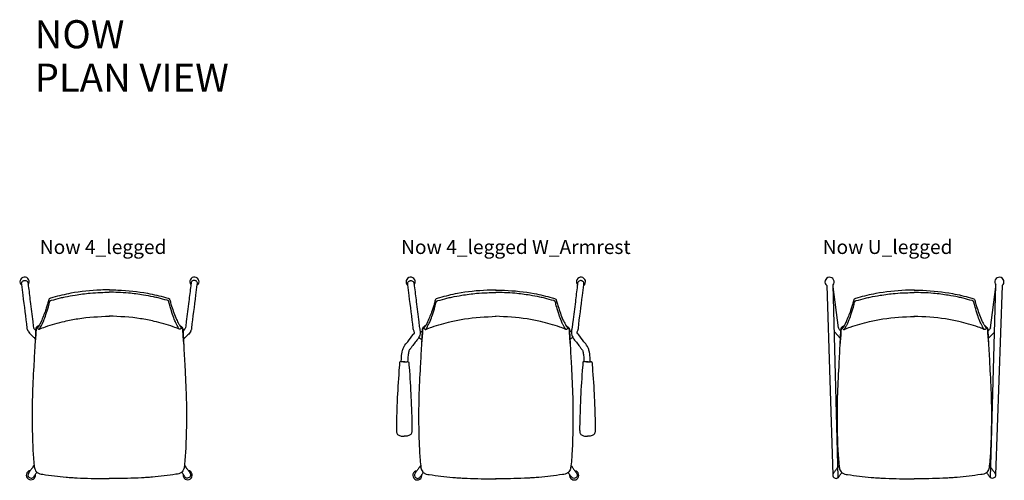
# Model space of a CAD drawing. Units: centimetres. Extents: x 2695 to 3435, y 577 to 1078.
# Drawn here: x 2695 to 2975, y 947 to 1078 of the extents above; entities that cross this region are included whole.
import ezdxf

# ---------------------------------------------------------------- set-up
doc = ezdxf.new("R2010")
doc.units = ezdxf.units.CM
for name, color, linetype in [('NURUS CODE', 7, 'Continuous'), ('NURUS FURNITURE', 7, 'Continuous'), ('NURUS TEXT', 7, 'Continuous')]:
    doc.layers.add(name, color=color, linetype=linetype)
doc.styles.add('ARIAL', font='arial.ttf')

# ---------------------------------------------------------------- blocks, each defined once
blk = doc.blocks.new('Now 4_legged')
for centre, start, end in [((-24.12, 56.04), 319.521, 232.8882), ((24.24, 56.04), 307.1118, 220.479), ((-22.33, 0.96), 97.2564, 10.5732), ((22.31, 0.96), 169.4268, 82.7436)]:
    blk.add_arc(centre, 1.31, start, end)
for points, knots in [([(-23.12, 41.96), (-23.17, 42.12), (-23.25, 42.31), (-23.36, 42.54), (-23.38, 42.68), (-23.68, 45.9), (-24.31, 50.06), (-24.81, 54.3), (-24.98, 55.52), (-24.93, 55.88), (-24.73, 56.16), (-24.44, 56.32), (-24.13, 56.41), (-23.74, 56.4), (-23.41, 56.17), (-23.18, 55.83), (-23.15, 55.38), (-22.89, 53.58), (-22.5, 49.96), (-21.9, 46.01), (-21.68, 43.52), (-21.58, 42.97)], [98.680378, 98.680378, 98.680378, 98.680378, 103.590965, 104.904523, 106.306471, 107.650063, 202.019814, 232.281044, 235.933473, 239.045498, 242.947267, 245.695266, 248.809559, 252.517701, 256.914322, 260.478518, 264.294781, 270.18986, 315.22094, 373.237065, 390.094026, 390.094026, 390.094026, 390.094026]), ([(23.25, 41.96), (23.3, 42.12), (23.38, 42.31), (23.48, 42.54), (23.51, 42.68), (23.81, 45.9), (24.43, 50.06), (24.94, 54.3), (25.1, 55.52), (25.05, 55.88), (24.85, 56.16), (24.56, 56.32), (24.25, 56.41), (23.87, 56.4), (23.53, 56.17), (23.3, 55.83), (23.27, 55.38), (23.01, 53.58), (22.63, 49.96), (22.03, 46.01), (21.81, 43.52), (21.7, 42.97)], [98.680378, 98.680378, 98.680378, 98.680378, 103.590965, 104.904523, 106.306471, 107.650063, 202.019814, 232.281044, 235.933473, 239.045498, 242.947267, 245.695266, 248.809559, 252.517701, 256.914322, 260.478518, 264.294781, 270.18986, 315.22094, 373.237065, 390.094026, 390.094026, 390.094026, 390.094026]), ([(0.05, 53.71), (-0.78, 53.69), (-4.46, 53.62), (-9.87, 53.06), (-14.61, 51.91), (-16.65, 51.38), (-17.1, 51.16), (-17.29, 50.75), (-17.44, 50.04), (-17.77, 49.05), (-18.34, 47.13), (-19.16, 45.42), (-19.76, 43.72), (-20.37, 43.37), (-20.62, 43.15), (-20.82, 42.97), (-20.99, 42.51), (-21.04, 40.82), (-21.25, 37.2), (-21.56, 31.03), (-21.95, 23.95), (-22.02, 16.12), (-21.86, 9.58), (-21.55, 4.88), (-21.27, 2.65), (-20.86, 2.02), (-20.42, 1.6), (-19.79, 1.31), (-17.02, 0.94), (-13.98, 0.49), (-10.71, 0.29), (-7, 0.05), (-3.44, 0.01), (-0.38, 0), (0, 0)], [0, 0, 0, 0, 2.510795, 11.032822, 16.28288, 17.013791, 17.446157, 17.716797, 18.318731, 19.624404, 20.847262, 24.297317, 25.487636, 25.933495, 26.364536, 26.484915, 26.733975, 27.787047, 31.55066, 37.620682, 46.321698, 52.817331, 61.120103, 65.883997, 67.051476, 67.741596, 68.08595, 68.891089, 69.732344, 76.474451, 78.090048, 79.567149, 87.634818, 88.760758, 88.760758, 88.760758, 88.760758]), ([(-0.07, 53.71), (0.77, 53.69), (4.45, 53.62), (9.86, 53.06), (14.59, 51.91), (16.63, 51.38), (17.09, 51.16), (17.28, 50.75), (17.42, 50.04), (18.03, 48.17), (18.71, 45.99), (19.62, 44.29), (19.98, 43.59), (20.35, 43.37), (20.6, 43.15), (20.81, 42.97), (20.97, 42.51), (21.03, 40.82), (21.23, 37.2), (21.55, 31.03), (21.94, 23.95), (22, 16.12), (21.85, 9.58), (21.53, 4.88), (21.26, 2.65), (20.85, 2.02), (20.4, 1.6), (19.78, 1.31), (17, 0.94), (13.97, 0.49), (10.7, 0.29), (6.99, 0.05), (3.43, 0.01), (0.36, 0), (-0.01, 0)], [0, 0, 0, 0, 2.510795, 11.032822, 16.28288, 17.013791, 17.446157, 17.716797, 18.318731, 19.624404, 23.62079, 25.096818, 25.450332, 25.925196, 26.356238, 26.476617, 26.725677, 27.778748, 31.542362, 37.612384, 46.3134, 52.809033, 61.111805, 65.875699, 67.043178, 67.733298, 68.077652, 68.882791, 69.724046, 76.466153, 78.08175, 79.558851, 87.626519, 88.75246, 88.75246, 88.75246, 88.75246]), ([(-19.99, 43.66), (-20.1, 43.45), (-20.22, 43.2), (-20.49, 42.98), (-20.49, 42.79), (-20.33, 42.65), (-20.21, 42.48), (-20.02, 42.46), (-19.79, 42.59), (-19.65, 43.05), (-19.3, 43.61), (-18.97, 44.25), (-18.51, 45.26), (-17.98, 46.79), (-17.48, 48.38), (-17.14, 49.58), (-17.05, 50.12), (-16.9, 50.45), (-16.76, 50.66), (-15.68, 50.88), (-14.35, 51.31), (-12.08, 51.82), (-9.27, 52.3), (-5.9, 52.8), (-2.65, 52.94), (-0.83, 53.01), (-0.01, 53.03)], [0, 0, 0, 0, 7.053786, 8.227812, 10.006047, 11.893759, 14.408911, 15.834512, 17.193837, 22.104948, 29.21054, 37.339769, 43.546623, 62.46954, 85.891059, 93.623394, 99.730072, 102.286335, 104.444448, 107.129993, 133.782282, 147.63009, 176.643577, 219.495488, 249.559064, 274.189067, 274.189067, 274.189067, 274.189067]), ([(19.98, 43.66), (20.08, 43.45), (20.21, 43.2), (20.48, 42.98), (20.47, 42.79), (20.32, 42.65), (20.2, 42.48), (20.01, 42.46), (19.77, 42.59), (19.63, 43.05), (19.28, 43.61), (18.96, 44.25), (18.49, 45.26), (17.97, 46.79), (17.46, 48.38), (17.13, 49.58), (17.03, 50.12), (16.89, 50.45), (16.74, 50.66), (15.67, 50.88), (14.34, 51.31), (12.06, 51.82), (9.25, 52.3), (5.89, 52.8), (2.64, 52.94), (0.81, 53.01), (-0.01, 53.03)], [0, 0, 0, 0, 7.053786, 8.227812, 10.006047, 11.893759, 14.408911, 15.834512, 17.193837, 22.104948, 29.21054, 37.339769, 43.546623, 62.46954, 85.891059, 93.623394, 99.730072, 102.286335, 104.444448, 107.129993, 133.782282, 147.63009, 176.643577, 219.495488, 249.559064, 274.189067, 274.189067, 274.189067, 274.189067]), ([(-19.96, 42.49), (-19.38, 42.73), (-17.04, 43.67), (-13.33, 44.63), (-7.26, 45.89), (-2.95, 46.09), (0.06, 46.23)], [0, 0, 0, 0, 1.890631, 7.557557, 11.452828, 20.476125, 20.476125, 20.476125, 20.476125]), ([(19.95, 42.49), (19.36, 42.73), (17.03, 43.67), (13.32, 44.63), (7.25, 45.89), (2.94, 46.09), (-0.08, 46.23)], [0, 0, 0, 0, 1.890631, 7.557557, 11.452828, 20.476125, 20.476125, 20.476125, 20.476125]), ([(-21.58, 42.97), (-21.57, 42.94), (-21.52, 42.77), (-21.31, 42.49), (-21.1, 42.27), (-20.99, 42.15)], [3.210322, 3.210322, 3.210322, 3.210322, 4.169365, 8.696545, 13.307968, 13.307968, 13.307968, 13.307968]), ([(-20.4, 42.72), (-20.44, 42.75), (-20.52, 42.82), (-20.69, 42.79), (-20.85, 42.59), (-20.89, 40.99), (-21.04, 39.52), (-21.19, 38.19)], [0, 0, 0, 0, 1.557905, 2.90958, 4.818022, 8.833792, 49.404578, 49.404578, 49.404578, 49.404578]), ([(20.39, 42.72), (20.43, 42.75), (20.5, 42.82), (20.68, 42.79), (20.84, 42.59), (20.88, 40.99), (21.02, 39.52), (21.17, 38.19)], [0, 0, 0, 0, 1.557905, 2.90958, 4.818022, 8.833792, 49.404578, 49.404578, 49.404578, 49.404578]), ([(21.7, 42.97), (21.69, 42.94), (21.64, 42.77), (21.39, 42.44), (21.14, 42.17), (20.99, 42.02)], [3.210322, 3.210322, 3.210322, 3.210322, 4.169365, 8.696545, 15.183638, 15.183638, 15.183638, 15.183638]), ([(-23.12, 41.96), (-22.99, 41.77), (-22.59, 41.18), (-21.86, 40.51), (-21.31, 39.99), (-21.1, 39.82)], [1.401913, 1.401913, 1.401913, 1.401913, 8.317091, 22.83279, 30.96329, 30.96329, 30.96329, 30.96329]), ([(23.25, 41.96), (23.12, 41.77), (22.71, 41.18), (21.94, 40.47), (21.35, 39.91), (21.09, 39.71)], [1.401913, 1.401913, 1.401913, 1.401913, 8.317091, 22.83279, 32.668127, 32.668127, 32.668127, 32.668127]), ([(-21.38, 3.75), (-21.44, 3.69), (-21.64, 3.49), (-21.96, 3), (-22.42, 2.32), (-22.92, 1.75), (-23.21, 1.15), (-23.14, 0.6), (-22.74, 0.23), (-22.28, 0.08), (-21.86, 0.18), (-21.6, 0.41), (-21.39, 0.7), (-21.15, 1.02), (-20.89, 1.43), (-20.69, 1.69), (-20.58, 1.84)], [0, 0, 0, 0, 0.245316, 0.852541, 1.743945, 2.71295, 3.114936, 3.723966, 4.199373, 4.683212, 5.129051, 5.409029, 5.712025, 6.188212, 6.60623, 7.175058, 7.175058, 7.175058, 7.175058]), ([(21.36, 3.75), (21.42, 3.69), (21.62, 3.49), (21.95, 3), (22.41, 2.32), (22.91, 1.75), (23.19, 1.15), (23.13, 0.6), (22.72, 0.23), (22.26, 0.08), (21.85, 0.18), (21.58, 0.41), (21.38, 0.7), (21.14, 1.02), (20.88, 1.43), (20.68, 1.69), (20.56, 1.84)], [0, 0, 0, 0, 0.245316, 0.852541, 1.743945, 2.71295, 3.114936, 3.723966, 4.199373, 4.683212, 5.129051, 5.409029, 5.712025, 6.188212, 6.60623, 7.175058, 7.175058, 7.175058, 7.175058])]:
    blk.add_open_spline(points, degree=3, knots=knots)
blk.add_open_spline([(-20.87, 42.03), (-20.87, 42.02), (-20.87, 42.02), (-20.86, 42.02)], degree=3)
blk = doc.blocks.new('Now 4_legged W_Armrest')
at = {"color": 6}
for p in [(-0.05, 53.71), (0, 0)]:
    blk.add_point(p, dxfattribs=at)
at = {"layer": 'NURUS FURNITURE'}
for p, q in [((-21.6, 42.1), (-21, 41.71)), ((21.56, 42.1), (20.96, 41.71)), ((-21.98, 40.19), (-21.12, 39.64)), ((21.95, 40.19), (21.08, 39.64))]:
    blk.add_line(p, q, dxfattribs=at)
for centre, start, end in [((-24.27, 56.04), 319.521, 232.8882), ((24.23, 56.04), 307.1118, 220.479), ((-22.34, 0.96), 97.2564, 10.5732), ((22.3, 0.96), 169.4268, 82.7436)]:
    blk.add_arc(centre, 1.31, start, end, dxfattribs=at)
for points, knots in [([(-26.92, 33.3), (-26.92, 33.71), (-26.9, 34.81), (-26.69, 36.22), (-26.35, 37.27), (-25.87, 38.09), (-24.9, 39.23), (-24.04, 40.43), (-23.47, 41.23), (-23.34, 41.32), (-23.22, 41.32), (-23.2, 41.42), (-23.18, 41.49), (-23.2, 41.69), (-23.27, 42), (-23.4, 42.31), (-23.51, 42.54), (-23.53, 42.68), (-23.83, 45.9), (-24.46, 50.06), (-24.96, 54.3), (-25.13, 55.52), (-25.08, 55.88), (-24.88, 56.16), (-24.59, 56.32), (-24.28, 56.41), (-23.89, 56.4), (-23.55, 56.17), (-23.33, 55.83), (-23.3, 55.38), (-23.04, 53.58), (-22.65, 49.96), (-22.05, 46), (-21.82, 43.36), (-21.63, 42.52), (-21.58, 42.07), (-21.52, 41.52), (-21.56, 40.87), (-21.83, 40.38), (-22.51, 39.25), (-23.54, 38.27), (-24.29, 37.02), (-24.72, 36.6), (-24.87, 35.96), (-25.07, 34.9), (-25.1, 33.94), (-25.12, 33.34), (-25.12, 33.34)], [0.573263, 0.573263, 0.573263, 0.573263, 12.780989, 33.607152, 43.113447, 45.499648, 62.094627, 87.664637, 90.13418, 91.239189, 92.459049, 92.934717, 94.014651, 94.854286, 98.674301, 103.590965, 104.904523, 106.306471, 107.650063, 202.019814, 232.281044, 235.933473, 239.045498, 242.947267, 245.695266, 248.809559, 252.517701, 256.914322, 260.478518, 264.294781, 270.18986, 315.22094, 373.237065, 390.340678, 394.599999, 399.189325, 403.839686, 411.358936, 418.087099, 420.209158, 451.03887, 459.906939, 464.089322, 468.357154, 479.185438, 496.878487, 496.988073, 496.988073, 496.988073, 496.988073]), ([(26.89, 33.3), (26.88, 33.71), (26.86, 34.81), (26.65, 36.22), (26.31, 37.27), (25.83, 38.09), (24.87, 39.23), (24, 40.43), (23.43, 41.23), (23.31, 41.32), (23.19, 41.32), (23.17, 41.42), (23.15, 41.49), (23.17, 41.69), (23.23, 42), (23.37, 42.31), (23.47, 42.54), (23.5, 42.68), (23.8, 45.9), (24.42, 50.06), (24.93, 54.3), (25.09, 55.52), (25.04, 55.88), (24.84, 56.16), (24.55, 56.32), (24.24, 56.41), (23.85, 56.4), (23.52, 56.17), (23.29, 55.83), (23.26, 55.38), (23, 53.58), (22.62, 49.96), (22.02, 46), (21.78, 43.36), (21.6, 42.52), (21.54, 42.07), (21.49, 41.52), (21.53, 40.87), (21.79, 40.38), (22.48, 39.25), (23.5, 38.27), (24.26, 37.02), (24.68, 36.6), (24.83, 35.96), (25.04, 34.9), (25.07, 33.94), (25.08, 33.34), (25.08, 33.34)], [0.573263, 0.573263, 0.573263, 0.573263, 12.780989, 33.607152, 43.113447, 45.499648, 62.094627, 87.664637, 90.13418, 91.239189, 92.459049, 92.934717, 94.014651, 94.854286, 98.674301, 103.590965, 104.904523, 106.306471, 107.650063, 202.019814, 232.281044, 235.933473, 239.045498, 242.947267, 245.695266, 248.809559, 252.517701, 256.914322, 260.478518, 264.294781, 270.18986, 315.22094, 373.237065, 390.340678, 394.599999, 399.189325, 403.839686, 411.358936, 418.087099, 420.209158, 451.03887, 459.906939, 464.089322, 468.357154, 479.185438, 496.878487, 496.988073, 496.988073, 496.988073, 496.988073]), ([(0.04, 53.71), (-0.79, 53.69), (-4.47, 53.62), (-9.88, 53.06), (-14.62, 51.91), (-16.66, 51.38), (-17.12, 51.16), (-17.3, 50.75), (-17.45, 50.04), (-17.78, 49.05), (-18.35, 47.13), (-19.17, 45.42), (-19.77, 43.72), (-20.38, 43.37), (-20.63, 43.15), (-20.83, 42.97), (-21, 42.51), (-21.05, 40.82), (-21.26, 37.2), (-21.57, 31.03), (-21.97, 23.95), (-22.03, 16.12), (-21.87, 9.58), (-21.56, 4.88), (-21.29, 2.65), (-20.87, 2.02), (-20.43, 1.6), (-19.81, 1.31), (-17.03, 0.94), (-14, 0.49), (-10.72, 0.29), (-7.01, 0.05), (-3.45, 0.01), (-0.39, 0), (-0.01, 0)], [0, 0, 0, 0, 2.510795, 11.032822, 16.28288, 17.013791, 17.446157, 17.716797, 18.318731, 19.624404, 20.847262, 24.297317, 25.487636, 25.933495, 26.364536, 26.484915, 26.733975, 27.787047, 31.55066, 37.620682, 46.321698, 52.817331, 61.120103, 65.883997, 67.051476, 67.741596, 68.08595, 68.891089, 69.732344, 76.474451, 78.090048, 79.567149, 87.634818, 88.760758, 88.760758, 88.760758, 88.760758]), ([(-0.08, 53.71), (0.76, 53.69), (4.44, 53.62), (9.85, 53.06), (14.58, 51.91), (16.62, 51.38), (17.08, 51.16), (17.26, 50.75), (17.41, 50.04), (18.02, 48.17), (18.69, 45.99), (19.61, 44.29), (19.97, 43.59), (20.34, 43.37), (20.59, 43.15), (20.8, 42.97), (20.96, 42.51), (21.02, 40.82), (21.22, 37.2), (21.54, 31.03), (21.93, 23.95), (21.99, 16.12), (21.84, 9.58), (21.52, 4.88), (21.25, 2.65), (20.84, 2.02), (20.39, 1.6), (19.77, 1.31), (16.99, 0.94), (13.96, 0.49), (10.69, 0.29), (6.97, 0.05), (3.41, 0.01), (0.35, 0), (-0.03, 0)], [0, 0, 0, 0, 2.510795, 11.032822, 16.28288, 17.013791, 17.446157, 17.716797, 18.318731, 19.624404, 23.62079, 25.096818, 25.450332, 25.925196, 26.356238, 26.476617, 26.725677, 27.778748, 31.542362, 37.612384, 46.3134, 52.809033, 61.111805, 65.875699, 67.043178, 67.733298, 68.077652, 68.882791, 69.724046, 76.466153, 78.08175, 79.558851, 87.626519, 88.75246, 88.75246, 88.75246, 88.75246]), ([(-20, 43.66), (-20.11, 43.45), (-20.24, 43.2), (-20.5, 42.98), (-20.5, 42.79), (-20.34, 42.65), (-20.22, 42.48), (-20.03, 42.46), (-19.8, 42.59), (-19.66, 43.05), (-19.31, 43.61), (-18.98, 44.25), (-18.52, 45.26), (-17.99, 46.79), (-17.49, 48.38), (-17.15, 49.58), (-17.06, 50.12), (-16.91, 50.45), (-16.77, 50.66), (-15.69, 50.88), (-14.36, 51.31), (-12.09, 51.82), (-9.28, 52.3), (-5.91, 52.8), (-2.66, 52.94), (-0.84, 53.01), (-0.02, 53.03)], [0, 0, 0, 0, 7.053786, 8.227812, 10.006047, 11.893759, 14.408911, 15.834512, 17.193837, 22.104948, 29.21054, 37.339769, 43.546623, 62.46954, 85.891059, 93.623394, 99.730072, 102.286335, 104.444448, 107.129993, 133.782282, 147.63009, 176.643577, 219.495488, 249.559064, 274.189067, 274.189067, 274.189067, 274.189067]), ([(19.96, 43.66), (20.07, 43.45), (20.2, 43.2), (20.46, 42.98), (20.46, 42.79), (20.31, 42.65), (20.19, 42.48), (20, 42.46), (19.76, 42.59), (19.62, 43.05), (19.27, 43.61), (18.94, 44.25), (18.48, 45.26), (17.96, 46.79), (17.45, 48.38), (17.12, 49.58), (17.02, 50.12), (16.88, 50.45), (16.73, 50.66), (15.65, 50.88), (14.33, 51.31), (12.05, 51.82), (9.24, 52.3), (5.87, 52.8), (2.62, 52.94), (0.8, 53.01), (-0.02, 53.03)], [0, 0, 0, 0, 7.053786, 8.227812, 10.006047, 11.893759, 14.408911, 15.834512, 17.193837, 22.104948, 29.21054, 37.339769, 43.546623, 62.46954, 85.891059, 93.623394, 99.730072, 102.286335, 104.444448, 107.129993, 133.782282, 147.63009, 176.643577, 219.495488, 249.559064, 274.189067, 274.189067, 274.189067, 274.189067]), ([(-19.98, 42.49), (-19.39, 42.73), (-17.05, 43.67), (-13.35, 44.63), (-7.27, 45.89), (-2.96, 46.09), (0.05, 46.23)], [0, 0, 0, 0, 1.890631, 7.557557, 11.452828, 20.476125, 20.476125, 20.476125, 20.476125]), ([(19.94, 42.49), (19.35, 42.73), (17.02, 43.67), (13.31, 44.63), (7.24, 45.89), (2.92, 46.09), (-0.09, 46.23)], [0, 0, 0, 0, 1.890631, 7.557557, 11.452828, 20.476125, 20.476125, 20.476125, 20.476125]), ([(-20.41, 42.72), (-20.45, 42.75), (-20.53, 42.82), (-20.7, 42.79), (-20.86, 42.59), (-20.9, 40.99), (-21.05, 39.52), (-21.2, 38.19)], [0, 0, 0, 0, 1.557905, 2.90958, 4.818022, 8.833792, 49.404578, 49.404578, 49.404578, 49.404578]), ([(20.37, 42.72), (20.42, 42.75), (20.49, 42.82), (20.67, 42.79), (20.83, 42.59), (20.87, 40.99), (21.01, 39.52), (21.16, 38.19)], [0, 0, 0, 0, 1.557905, 2.90958, 4.818022, 8.833792, 49.404578, 49.404578, 49.404578, 49.404578]), ([(-25.88, 33.31), (-26.17, 33.32), (-26.53, 33.33), (-26.92, 33.29), (-27.05, 33.35), (-27.17, 33.33), (-27.31, 33.3), (-27.4, 33.17), (-27.41, 33.03), (-27.42, 32.86), (-27.45, 32.43), (-27.73, 29.17), (-28.05, 24.03), (-28.26, 18.09), (-28.35, 14.83), (-28.33, 13.39), (-28.18, 12.94), (-27.98, 12.6), (-27.63, 12.36), (-27.18, 12.15), (-26.66, 12.08), (-26.29, 12.09), (-26.12, 12.08), (-26.11, 12.08)], [0, 0, 0, 0, 8.741618, 10.918739, 11.447999, 12.870446, 14.379076, 15.819024, 17.223189, 18.581088, 20.956184, 29.932783, 116.860242, 175.470307, 208.061719, 214.861778, 218.612882, 222.07171, 226.3869, 231.144648, 236.872738, 241.888581, 242.10765, 242.10765, 242.10765, 242.10765]), ([(-26.34, 33.31), (-26.06, 33.32), (-25.69, 33.33), (-25.3, 33.29), (-25.17, 33.35), (-25.06, 33.33), (-24.91, 33.3), (-24.82, 33.17), (-24.81, 33.03), (-24.8, 32.86), (-24.77, 32.43), (-24.49, 29.17), (-24.18, 24.03), (-23.97, 18.09), (-23.87, 14.83), (-23.9, 13.39), (-24.04, 12.94), (-24.25, 12.6), (-24.59, 12.36), (-25.05, 12.15), (-25.56, 12.08), (-25.93, 12.09), (-26.1, 12.08), (-26.11, 12.08)], [0, 0, 0, 0, 8.741618, 10.918739, 11.447999, 12.870446, 14.379076, 15.819024, 17.223189, 18.581088, 20.956184, 29.932783, 116.860242, 175.470307, 208.061719, 214.861778, 218.612882, 222.07171, 226.3869, 231.144648, 236.872738, 241.888581, 242.10765, 242.10765, 242.10765, 242.10765]), ([(26.31, 33.31), (26.02, 33.32), (25.66, 33.33), (25.27, 33.29), (25.14, 33.35), (25.02, 33.33), (24.87, 33.3), (24.78, 33.17), (24.78, 33.03), (24.76, 32.86), (24.74, 32.43), (24.46, 29.17), (24.14, 24.03), (23.93, 18.09), (23.84, 14.83), (23.86, 13.39), (24, 12.94), (24.21, 12.6), (24.56, 12.36), (25.01, 12.15), (25.53, 12.08), (25.89, 12.09), (26.07, 12.08), (26.07, 12.08)], [0, 0, 0, 0, 8.741618, 10.918739, 11.447999, 12.870446, 14.379076, 15.819024, 17.223189, 18.581088, 20.956184, 29.932783, 116.860242, 175.470307, 208.061719, 214.861778, 218.612882, 222.07171, 226.3869, 231.144648, 236.872738, 241.888581, 242.10765, 242.10765, 242.10765, 242.10765]), ([(25.84, 33.31), (26.13, 33.32), (26.49, 33.33), (26.88, 33.29), (27.01, 33.35), (27.13, 33.33), (27.27, 33.3), (27.37, 33.17), (27.37, 33.03), (27.39, 32.86), (27.41, 32.43), (27.69, 29.17), (28.01, 24.03), (28.22, 18.09), (28.31, 14.83), (28.29, 13.39), (28.15, 12.94), (27.94, 12.6), (27.59, 12.36), (27.14, 12.15), (26.62, 12.08), (26.26, 12.09), (26.08, 12.08), (26.07, 12.08)], [0, 0, 0, 0, 8.741618, 10.918739, 11.447999, 12.870446, 14.379076, 15.819024, 17.223189, 18.581088, 20.956184, 29.932783, 116.860242, 175.470307, 208.061719, 214.861778, 218.612882, 222.07171, 226.3869, 231.144648, 236.872738, 241.888581, 242.10765, 242.10765, 242.10765, 242.10765]), ([(-21.39, 3.75), (-21.45, 3.69), (-21.65, 3.49), (-21.97, 3), (-22.43, 2.32), (-22.93, 1.75), (-23.22, 1.15), (-23.15, 0.6), (-22.75, 0.23), (-22.29, 0.08), (-21.87, 0.18), (-21.61, 0.41), (-21.41, 0.7), (-21.16, 1.02), (-20.91, 1.43), (-20.7, 1.69), (-20.59, 1.84)], [0, 0, 0, 0, 0.245316, 0.852541, 1.743945, 2.71295, 3.114936, 3.723966, 4.199373, 4.683212, 5.129051, 5.409029, 5.712025, 6.188212, 6.60623, 7.175058, 7.175058, 7.175058, 7.175058]), ([(21.35, 3.75), (21.41, 3.69), (21.61, 3.49), (21.93, 3), (22.39, 2.32), (22.89, 1.75), (23.18, 1.15), (23.12, 0.6), (22.71, 0.23), (22.25, 0.08), (21.84, 0.18), (21.57, 0.41), (21.37, 0.7), (21.13, 1.02), (20.87, 1.43), (20.67, 1.69), (20.55, 1.84)], [0, 0, 0, 0, 0.245316, 0.852541, 1.743945, 2.71295, 3.114936, 3.723966, 4.199373, 4.683212, 5.129051, 5.409029, 5.712025, 6.188212, 6.60623, 7.175058, 7.175058, 7.175058, 7.175058])]:
    blk.add_open_spline(points, degree=3, knots=knots, dxfattribs=at)
blk = doc.blocks.new('Now U_legged')
for p, q in [((-24.91, 55), (-23.14, 1.14)), ((-21.63, 0.41), (-23.12, 55.19)), ((-21.59, 42.99, -0.08), (-23.1, 54.67, -0.08)), ((21.7, 42.99, -0.08), (23.21, 54.67, -0.08)), ((21.74, 0.29), (23.23, 55.19)), ((25.02, 55), (23.15, 1.13)), ((-21.09, 40.03, -0.08), (-22.6, 41.72, -0.08)), ((21.1, 40.03, -0.08), (22.86, 41.72, -0.08))]:
    blk.add_line(p, q)
for centre, start, end in [((-24.12, 56.04), 319.521, 232.8882), ((24.24, 56.04), 307.1118, 220.479)]:
    blk.add_arc(centre, 1.31, start, end)
for points, knots in [([(0.05, 53.71), (-0.78, 53.69), (-4.46, 53.62), (-9.87, 53.06), (-14.61, 51.91), (-16.65, 51.38), (-17.1, 51.16), (-17.29, 50.75), (-17.44, 50.04), (-17.77, 49.05), (-18.34, 47.13), (-19.16, 45.42), (-19.76, 43.72), (-20.37, 43.37), (-20.62, 43.15), (-20.82, 42.97), (-20.99, 42.51), (-21.04, 40.82), (-21.25, 37.2), (-21.56, 31.03), (-21.95, 23.95), (-22.02, 16.12), (-21.86, 9.58), (-21.55, 4.88), (-21.27, 2.65), (-20.86, 2.02), (-20.42, 1.6), (-19.79, 1.31), (-17.02, 0.94), (-13.98, 0.49), (-10.71, 0.29), (-7, 0.05), (-3.44, 0.01), (-0.38, 0), (0, 0)], [0, 0, 0, 0, 2.510795, 11.032822, 16.28288, 17.013791, 17.446157, 17.716797, 18.318731, 19.624404, 20.847262, 24.297317, 25.487636, 25.933495, 26.364536, 26.484915, 26.733975, 27.787047, 31.55066, 37.620682, 46.321698, 52.817331, 61.120103, 65.883997, 67.051476, 67.741596, 68.08595, 68.891089, 69.732344, 76.474451, 78.090048, 79.567149, 87.634818, 88.760758, 88.760758, 88.760758, 88.760758]), ([(-0.07, 53.71), (0.77, 53.69), (4.45, 53.62), (9.86, 53.06), (14.59, 51.91), (16.63, 51.38), (17.09, 51.16), (17.28, 50.75), (17.42, 50.04), (18.03, 48.17), (18.71, 45.99), (19.62, 44.29), (19.98, 43.59), (20.35, 43.37), (20.6, 43.15), (20.81, 42.97), (20.97, 42.51), (21.03, 40.82), (21.23, 37.2), (21.55, 31.03), (21.94, 23.95), (22, 16.12), (21.85, 9.58), (21.53, 4.88), (21.26, 2.65), (20.85, 2.02), (20.4, 1.6), (19.78, 1.31), (17, 0.94), (13.97, 0.49), (10.7, 0.29), (6.99, 0.05), (3.43, 0.01), (0.36, 0), (-0.01, 0)], [0, 0, 0, 0, 2.510795, 11.032822, 16.28288, 17.013791, 17.446157, 17.716797, 18.318731, 19.624404, 23.62079, 25.096818, 25.450332, 25.925196, 26.356238, 26.476617, 26.725677, 27.778748, 31.542362, 37.612384, 46.3134, 52.809033, 61.111805, 65.875699, 67.043178, 67.733298, 68.077652, 68.882791, 69.724046, 76.466153, 78.08175, 79.558851, 87.626519, 88.75246, 88.75246, 88.75246, 88.75246]), ([(-19.99, 43.66), (-20.1, 43.45), (-20.22, 43.2), (-20.49, 42.98), (-20.49, 42.79), (-20.33, 42.65), (-20.21, 42.48), (-20.02, 42.46), (-19.79, 42.59), (-19.65, 43.05), (-19.3, 43.61), (-18.97, 44.25), (-18.51, 45.26), (-17.98, 46.79), (-17.48, 48.38), (-17.14, 49.58), (-17.05, 50.12), (-16.9, 50.45), (-16.76, 50.66), (-15.68, 50.88), (-14.35, 51.31), (-12.08, 51.82), (-9.27, 52.3), (-5.9, 52.8), (-2.65, 52.94), (-0.83, 53.01), (-0.01, 53.03)], [0, 0, 0, 0, 7.053786, 8.227812, 10.006047, 11.893759, 14.408911, 15.834512, 17.193837, 22.104948, 29.21054, 37.339769, 43.546623, 62.46954, 85.891059, 93.623394, 99.730072, 102.286335, 104.444448, 107.129993, 133.782282, 147.63009, 176.643577, 219.495488, 249.559064, 274.189067, 274.189067, 274.189067, 274.189067]), ([(19.98, 43.66), (20.08, 43.45), (20.21, 43.2), (20.48, 42.98), (20.47, 42.79), (20.32, 42.65), (20.2, 42.48), (20.01, 42.46), (19.77, 42.59), (19.63, 43.05), (19.28, 43.61), (18.96, 44.25), (18.49, 45.26), (17.97, 46.79), (17.46, 48.38), (17.13, 49.58), (17.03, 50.12), (16.89, 50.45), (16.74, 50.66), (15.67, 50.88), (14.34, 51.31), (12.06, 51.82), (9.25, 52.3), (5.89, 52.8), (2.64, 52.94), (0.81, 53.01), (-0.01, 53.03)], [0, 0, 0, 0, 7.053786, 8.227812, 10.006047, 11.893759, 14.408911, 15.834512, 17.193837, 22.104948, 29.21054, 37.339769, 43.546623, 62.46954, 85.891059, 93.623394, 99.730072, 102.286335, 104.444448, 107.129993, 133.782282, 147.63009, 176.643577, 219.495488, 249.559064, 274.189067, 274.189067, 274.189067, 274.189067]), ([(-19.96, 42.49), (-19.38, 42.73), (-17.04, 43.67), (-13.33, 44.63), (-7.26, 45.89), (-2.95, 46.09), (0.06, 46.23)], [0, 0, 0, 0, 1.890631, 7.557557, 11.452828, 20.476125, 20.476125, 20.476125, 20.476125]), ([(19.95, 42.49), (19.36, 42.73), (17.03, 43.67), (13.32, 44.63), (7.25, 45.89), (2.94, 46.09), (-0.08, 46.23)], [0, 0, 0, 0, 1.890631, 7.557557, 11.452828, 20.476125, 20.476125, 20.476125, 20.476125]), ([(-21.58, 42.97), (-21.57, 42.94), (-21.52, 42.77), (-21.31, 42.49), (-21.1, 42.27), (-20.99, 42.15)], [3.210322, 3.210322, 3.210322, 3.210322, 4.169365, 8.696545, 13.307968, 13.307968, 13.307968, 13.307968]), ([(-20.4, 42.72), (-20.44, 42.75), (-20.52, 42.82), (-20.69, 42.79), (-20.85, 42.59), (-20.89, 40.99), (-21.04, 39.52), (-21.19, 38.19)], [0, 0, 0, 0, 1.557905, 2.90958, 4.818022, 8.833792, 49.404578, 49.404578, 49.404578, 49.404578]), ([(20.39, 42.72), (20.43, 42.75), (20.5, 42.82), (20.68, 42.79), (20.84, 42.59), (20.88, 40.99), (21.02, 39.52), (21.17, 38.19)], [0, 0, 0, 0, 1.557905, 2.90958, 4.818022, 8.833792, 49.404578, 49.404578, 49.404578, 49.404578]), ([(21.7, 42.97), (21.69, 42.94), (21.64, 42.77), (21.39, 42.44), (21.14, 42.17), (20.99, 42.02)], [3.210322, 3.210322, 3.210322, 3.210322, 4.169365, 8.696545, 15.183638, 15.183638, 15.183638, 15.183638]), ([(-21.38, 3.75), (-21.44, 3.69), (-21.64, 3.49), (-21.96, 3), (-22.42, 2.32), (-22.92, 1.75), (-23.21, 1.15), (-23.14, 0.6), (-22.74, 0.23), (-22.28, 0.08), (-21.86, 0.18), (-21.6, 0.41), (-21.39, 0.7), (-21.15, 1.02), (-20.89, 1.43), (-20.69, 1.69), (-20.58, 1.84)], [0, 0, 0, 0, 0.245316, 0.852541, 1.743945, 2.71295, 3.114936, 3.723966, 4.199373, 4.683212, 5.129051, 5.409029, 5.712025, 6.188212, 6.60623, 7.175058, 7.175058, 7.175058, 7.175058]), ([(21.36, 3.75), (21.42, 3.69), (21.62, 3.49), (21.95, 3), (22.41, 2.32), (22.91, 1.75), (23.19, 1.15), (23.13, 0.6), (22.72, 0.23), (22.26, 0.08), (21.85, 0.18), (21.58, 0.41), (21.38, 0.7), (21.14, 1.02), (20.88, 1.43), (20.68, 1.69), (20.56, 1.84)], [0, 0, 0, 0, 0.245316, 0.852541, 1.743945, 2.71295, 3.114936, 3.723966, 4.199373, 4.683212, 5.129051, 5.409029, 5.712025, 6.188212, 6.60623, 7.175058, 7.175058, 7.175058, 7.175058])]:
    blk.add_open_spline(points, degree=3, knots=knots)
blk.add_open_spline([(-20.87, 42.03), (-20.87, 42.02), (-20.87, 42.02), (-20.86, 42.02)], degree=3)

msp = doc.modelspace()

# ---------------------------------------------------------------- block references
at = {"layer": 'NURUS FURNITURE'}
for name, p in [('Now 4_legged', (2720.34, 947.45)), ('Now 4_legged W_Armrest', (2830.41, 947.38)), ('Now U_legged', (2949.54, 947.37))]:
    msp.add_blockref(name, p, dxfattribs=at)

# ---------------------------------------------------------------- texts
at = {"layer": 'NURUS CODE', "char_height": 4, "width": 101.3863, "attachment_point": 1}
for s, insert in [('{\\fCentury Gothic|b0|i0|c162|p34;Now 4_legged}', (2700.55, 1015.35)), ('{\\fCentury Gothic|b0|i0|c162|p34;Now 4_legged W_Armrest}', (2803.41, 1015.35)), ('{\\fCentury Gothic|b0|i0|c162|p34;Now U_legged}', (2923.46, 1015.35))]:
    msp.add_mtext(s, dxfattribs=dict(at, insert=insert))
at = {"layer": 'NURUS TEXT', "color": 0, "linetype": 'Continuous', "lineweight": 0, "char_height": 8, "attachment_point": 1, "style": 'ARIAL'}
for s, insert in [('{\\fCentury Gothic|b0|i0|c162|p34;NOW}', (2699.08, 1077.88)), ('{\\fCentury Gothic|b0|i0|c162|p34;PLAN VIEW}', (2699.08, 1065.53))]:
    msp.add_mtext(s, dxfattribs=dict(at, insert=insert))

doc.saveas('drawing.dxf')
